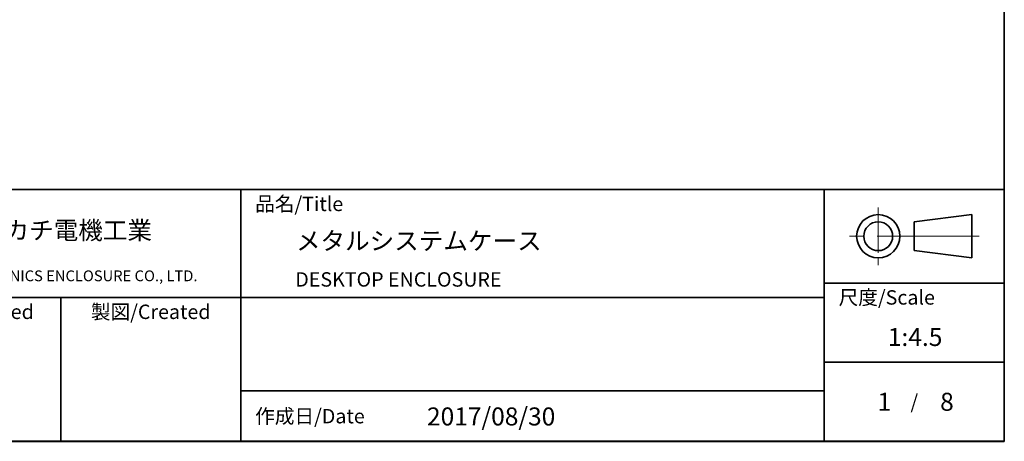
# Model space of a CAD drawing. Units: millimetres. Extents: x 0 to 9845, y 0 to 1264.
# Drawn here: x 763 to 1173, y 0 to 176 of the extents above; entities that cross this region are included whole.
import ezdxf
from ezdxf.enums import TextEntityAlignment as Align

# ---------------------------------------------------------------- set-up
doc = ezdxf.new("R2010")
doc.units = ezdxf.units.MM
doc.header["$LTSCALE"] = 3
doc.linetypes.add('CHAIN', pattern=[0.3543, 0.2362, -0.0295, 0.0591, -0.0295])
doc.layers.add('Border (ISO)', color=7, linetype='Continuous', lineweight=35)
doc.layers.add('Title (ISO)', color=7, linetype='Continuous', lineweight=35)
doc.styles.add('Note Text (TK)', font='txt')
doc.styles.add('文字スタイル67', font='arial.ttf')

# ---------------------------------------------------------------- blocks, each defined once
blk = doc.blocks.new('図面枠 tk図枠')
at = {"layer": 'Border (ISO)'}
for p in [(405.5, 289), (14.5, 8)]:
    blk.add_line(p, (405.5, 8), dxfattribs=at)
blk = doc.blocks.new('表題欄 tk表題欄')
at = {"layer": 'Title (ISO)'}
for p, q in [((74.71, 244.05), (255.71, 244.05)), ((149.71, 244.05), (149.71, 209.05)), ((230.71, 244.05), (230.71, 209.05)), ((255.71, 244.05), (255.71, 209.05)), ((243.21, 239.55), (251.21, 240.55)), ((243.21, 239.55), (243.21, 235.55)), ((251.21, 234.55), (251.21, 240.55)), ((243.21, 235.55), (251.21, 234.55)), ((230.71, 231.05), (255.71, 231.05)), ((74.71, 229.05), (230.71, 229.05)), ((124.71, 229.05), (124.71, 209.05)), ((230.71, 220.05), (255.71, 220.05)), ((149.71, 216.05), (230.71, 216.05)), ((255.71, 209.05), (74.71, 209.05))]:
    blk.add_line(p, q, dxfattribs=at)
at = {"layer": 'Title (ISO)', "color": 4, "linetype": 'CHAIN', "lineweight": 18, "ltscale": 8.88956}
blk.add_line((238.21, 241.55), (238.21, 233.55), dxfattribs=at)
at = {"layer": 'Title (ISO)', "color": 4, "linetype": 'CHAIN', "lineweight": 18, "ltscale": 20.001633}
blk.add_line((252.21, 237.55), (234.21, 237.55), dxfattribs=at)
at = {"layer": 'Title (ISO)'}
for radius in [3, 2]:
    blk.add_circle((238.21, 237.55), radius, dxfattribs=at)
at = {"layer": 'Title (ISO)', "color": 1, "char_height": 2, "line_spacing_factor": 1.5, "style": 'Note Text (TK)'}
for s, insert, attachment_point in [('\\fＭＳ Ｐゴシック|b0|i0;\\H2.0000;品名/Title', (151.71, 242.05), 4), ('\\fＭＳ Ｐゴシック|b0|i0;\\H2.0000;尺度/Scale', (232.71, 229.05), 4), ('\\fＭＳ Ｐゴシック|b0|i0;\\H2.0000;検図/Checked', (112.21, 227.05), 5), ('\\fＭＳ Ｐゴシック|b0|i0;\\H2.0000;製図/Created', (137.21, 227.05), 5), ('\\fＭＳ Ｐゴシック|b0|i0;\\H2.0000;作成日/Date', (151.71, 212.55), 4)]:
    blk.add_mtext(s, dxfattribs=dict(at, insert=insert, attachment_point=attachment_point))
at = {"layer": 'Title (ISO)', "color": 7, "line_spacing_factor": 1.5, "style": 'Note Text (TK)'}
for s, insert, char_height, attachment_point in [('株式会社タカチ電機工業', (99.87, 238.05), 2.5, 4), ('\\fArial|b0|i0;\\H1.4986;TAKACHI ELECTRONICS ENCLOSURE CO., LTD.', (99.87, 232.05), 1.4986, 4), ('\\fＭＳ Ｐゴシック|b0|i0;\\H2.0000;/', (243.21, 214.55), 2, 5)]:
    blk.add_mtext(s, dxfattribs=dict(at, insert=insert, char_height=char_height, attachment_point=attachment_point))
at = {"layer": 'Title (ISO)', "color": 7}
for tag, p, height, style in [('<品名>_001', (157.37, 235.66), 2.5, 'Note Text (TK)'), ('<Title>_001', (157.28, 230.55), 2, '文字スタイル67'), ('<尺度>_001', (239.54, 222.3), 2.5, 'Note Text (TK)'), ('<ページ_No.>_001', (238.1, 213.3), 2.5, 'Note Text (TK)'), ('<総ページ数>_001', (246.8, 213.3), 2.5, 'Note Text (TK)'), ('作成日_001', (175.56, 211.26), 2.5, 'Note Text (TK)')]:
    blk.add_attdef(tag, p, '', height=height, dxfattribs=dict(at, style=style))
at = {"layer": 'Title (ISO)', "color": 7, "style": 'Note Text (TK)'}
blk.add_attdef('<承認>', text='', height=2.5, dxfattribs=at).set_placement((87.21, 217.05), align=Align.MIDDLE_CENTER)

msp = doc.modelspace()

# ---------------------------------------------------------------- block references
at = {"xscale": 3, "yscale": 3, "zscale": 3}
msp.add_blockref('図面枠 tk図枠', (-43.5, -24), dxfattribs=at)
msp.add_blockref('表題欄 tk表題欄', (405.8735, -627.1582), dxfattribs=at).add_auto_attribs({'<品名>_001': 'メタルシステムケース', '<尺度>_001': '1:4.5', '作成日_001': '2017/08/30', '<Title>_001': 'DESKTOP ENCLOSURE', '<ページ_No.>_001': '1', '<総ページ数>_001': '8'})

doc.saveas('drawing.dxf')
